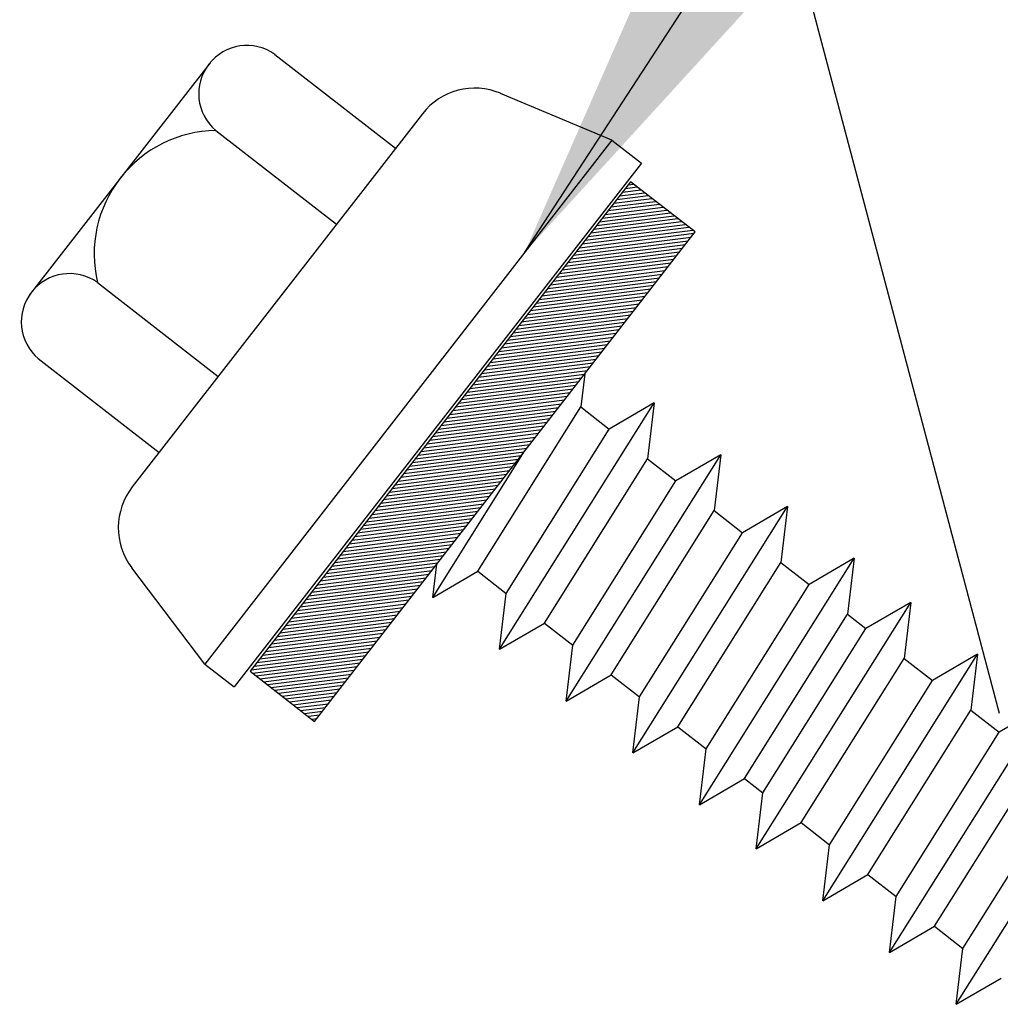
# Model space of a CAD drawing. Extents: x -5.3 to 41.8, y -6.5 to 40.5.
# Drawn here: x 8.3 to 9, y 3.1 to 3.8 of the extents above; entities that cross this region are included whole.
import ezdxf

# ---------------------------------------------------------------- set-up
doc = ezdxf.new("R2010")
doc.units = 0
doc.header["$LTSCALE"] = 4
doc.header["$MEASUREMENT"] = 0
doc.layers.get('0').update_dxf_attribs({"linetype": 'CONTINUOUS'})
for name, color, linetype in [('DIM', 2, 'CONTINUOUS'), ('FASTENER', 9, 'CONTINUOUS'), ('PANEL-S', 11, 'CONTINUOUS')]:
    doc.layers.add(name, color=color, linetype=linetype)
doc.styles.add('TEXT1', font='ROMANS.shx', dxfattribs={"width": 0.75, "height": 0.375})
doc.dimstyles.new('DETAIL$7', dxfattribs={"dimscale": 4, "dimtxt": 0.09375, "dimasz": 0.125, "dimexe": 0.0625, "dimexo": 0.125, "dimgap": 0.0625, "dimtad": 1, "dimdec": 4, "dimzin": 3, "dimdsep": 46, "dimlunit": 4, "dimtxsty": 'TEXT1', "dimblk": 'ARCHTICK', "dimcen": 0.0625, "dimclrd": 7, "dimclre": 7, "dimclrt": 2, "dimadec": 0, "dimazin": 0, "dimtfac": 0.59375, "dimtdec": 4, "dimtmove": 0, "dimatfit": 3, "dimfxl": 0, "dimfrac": 2, "dimtolj": 1, "dimtzin": 3, "dimarcsym": 0})

# ---------------------------------------------------------------- blocks, each defined once
blk = doc.blocks.new('_ArchTick')
at = {"color": 0, "const_width": 0.15}
blk.add_lwpolyline([(-0.5, -0.5), (0.5, 0.5)], dxfattribs=at)

msp = doc.modelspace()

# ---------------------------------------------------------------- linework, layer by layer
at = {"layer": 'FASTENER'}
for p, q in [((8.48004, 3.7491), (8.55935, 3.68745)), ((8.43747, 3.74362), (8.31896, 3.59118)), ((8.70137, 3.69267), (8.62827, 3.72349)), ((8.57695, 3.71009), (8.38642, 3.46498)), ((8.44121, 3.69914), (8.52052, 3.63749)), ((8.70137, 3.69267), (8.43398, 3.34869)), ((8.70137, 3.69267), (8.72075, 3.67761)), ((8.72075, 3.67761), (8.45336, 3.33363)), ((8.71366, 3.66536), (8.46383, 3.34397)), ((8.7103, 3.66103), (8.71798, 3.662)), ((8.71219, 3.66347), (8.71555, 3.66389)), ((8.75601, 3.63243), (8.71366, 3.66536)), ((8.70273, 3.65131), (8.72771, 3.65443)), ((8.70462, 3.65374), (8.72528, 3.65632)), ((8.70652, 3.65617), (8.72285, 3.65822)), ((8.70841, 3.6586), (8.72041, 3.66011)), ((8.69706, 3.64401), (8.73501, 3.64876)), ((8.69895, 3.64644), (8.73258, 3.65065)), ((8.70084, 3.64887), (8.73014, 3.65254)), ((8.6895, 3.63428), (8.74474, 3.6412)), ((8.69139, 3.63671), (8.74231, 3.64309)), ((8.69328, 3.63914), (8.73987, 3.64498)), ((8.69517, 3.64158), (8.73744, 3.64687)), ((8.68383, 3.62698), (8.75203, 3.63553)), ((8.68572, 3.62941), (8.7496, 3.63742)), ((8.68761, 3.63185), (8.74717, 3.63931)), ((8.50618, 3.31104), (8.75601, 3.63243)), ((8.67815, 3.61969), (8.75343, 3.62912)), ((8.68005, 3.62212), (8.75533, 3.63155)), ((8.68194, 3.62455), (8.75447, 3.63364)), ((8.67248, 3.61239), (8.74776, 3.62182)), ((8.67437, 3.61482), (8.74965, 3.62425)), ((8.67626, 3.61725), (8.75154, 3.62668)), ((8.6687, 3.60752), (8.74398, 3.61695)), ((8.67059, 3.60996), (8.74587, 3.61939)), ((8.66303, 3.60023), (8.73831, 3.60966)), ((8.66492, 3.60266), (8.7402, 3.61209)), ((8.66681, 3.60509), (8.74209, 3.61452)), ((8.65736, 3.59293), (8.73264, 3.60236)), ((8.65925, 3.59536), (8.73453, 3.60479)), ((8.66114, 3.59779), (8.73642, 3.60723)), ((8.36354, 3.59922), (8.44285, 3.53757)), ((8.65357, 3.58807), (8.72886, 3.5975)), ((8.65547, 3.5905), (8.73075, 3.59993)), ((8.6479, 3.58077), (8.72318, 3.5902)), ((8.64979, 3.5832), (8.72507, 3.59263)), ((8.65168, 3.58563), (8.72696, 3.59506)), ((8.64331, 3.57361), (8.71751, 3.5829)), ((8.64412, 3.5759), (8.7194, 3.58533)), ((8.64601, 3.57834), (8.72129, 3.58777)), ((8.64574, 3.57172), (8.71562, 3.58047)), ((8.64817, 3.56982), (8.71373, 3.57804)), ((8.63278, 3.56131), (8.70806, 3.57074)), ((8.63845, 3.56861), (8.64817, 3.56982)), ((8.64034, 3.57104), (8.64574, 3.57172)), ((8.64223, 3.57347), (8.64331, 3.57361)), ((8.6506, 3.56793), (8.71184, 3.57561)), ((8.65304, 3.56604), (8.70995, 3.57317)), ((8.6271, 3.55401), (8.70238, 3.56344)), ((8.629, 3.55645), (8.70428, 3.56588)), ((8.63089, 3.55888), (8.70617, 3.56831)), ((8.63467, 3.56374), (8.65304, 3.56604)), ((8.63656, 3.56617), (8.6506, 3.56793)), ((8.62332, 3.54915), (8.6986, 3.55858)), ((8.62521, 3.55158), (8.70049, 3.56101)), ((8.61765, 3.54185), (8.69293, 3.55128)), ((8.61954, 3.54428), (8.69482, 3.55371)), ((8.62143, 3.54672), (8.69671, 3.55615)), ((8.3247, 3.54927), (8.40401, 3.48762)), ((8.61198, 3.53455), (8.68726, 3.54398)), ((8.61387, 3.53699), (8.68915, 3.54642)), ((8.61576, 3.53942), (8.69104, 3.54885)), ((8.6082, 3.52969), (8.68348, 3.53912)), ((8.61009, 3.53212), (8.68537, 3.54155)), ((8.68359, 3.53927), (8.68101, 3.51749)), ((8.60252, 3.52239), (8.67781, 3.53182)), ((8.60442, 3.52482), (8.6797, 3.53426)), ((8.60631, 3.52726), (8.68159, 3.53669)), ((8.59685, 3.5151), (8.67213, 3.52453)), ((8.59874, 3.51753), (8.67402, 3.52696)), ((8.60063, 3.51996), (8.67591, 3.52939)), ((8.59307, 3.51023), (8.66835, 3.51966)), ((8.59496, 3.51266), (8.67024, 3.52209)), ((8.62758, 3.35836), (8.72915, 3.52021)), ((8.72915, 3.52021), (8.69965, 3.503)), ((8.72915, 3.52021), (8.72479, 3.48346)), ((8.5874, 3.50293), (8.66268, 3.51236)), ((8.58929, 3.50537), (8.66457, 3.5148)), ((8.59118, 3.5078), (8.66646, 3.51723)), ((8.6133, 3.40959), (8.68101, 3.51749)), ((8.68101, 3.51749), (8.69965, 3.503)), ((8.58173, 3.49564), (8.65701, 3.50507)), ((8.58362, 3.49807), (8.6589, 3.5075)), ((8.58551, 3.5005), (8.66079, 3.50993)), ((8.57795, 3.49077), (8.65323, 3.5002)), ((8.57984, 3.4932), (8.65512, 3.50264)), ((8.63194, 3.3951), (8.69965, 3.503)), ((8.57227, 3.48348), (8.64755, 3.49291)), ((8.57416, 3.48591), (8.64944, 3.49534)), ((8.57605, 3.48834), (8.65133, 3.49777)), ((8.5666, 3.47618), (8.64188, 3.48561)), ((8.56849, 3.47861), (8.64377, 3.48804)), ((8.57038, 3.48104), (8.64566, 3.49047)), ((8.5838, 3.39239), (8.64405, 3.4884)), ((8.67136, 3.32432), (8.77292, 3.48617)), ((8.77292, 3.48617), (8.74343, 3.46897)), ((8.77292, 3.48617), (8.76857, 3.44943)), ((8.56282, 3.47131), (8.6381, 3.48074)), ((8.56471, 3.47375), (8.63999, 3.48318)), ((8.65708, 3.37556), (8.72479, 3.48346)), ((8.72479, 3.48346), (8.74343, 3.46897)), ((8.55715, 3.46402), (8.63243, 3.47345)), ((8.55904, 3.46645), (8.63432, 3.47588)), ((8.56093, 3.46888), (8.63621, 3.47831)), ((8.55147, 3.45672), (8.62676, 3.46615)), ((8.55337, 3.45915), (8.62865, 3.46858)), ((8.55526, 3.46158), (8.63054, 3.47102)), ((8.67571, 3.36107), (8.74343, 3.46897)), ((8.54769, 3.45186), (8.62297, 3.46129)), ((8.54958, 3.45429), (8.62486, 3.46372)), ((8.54202, 3.44456), (8.6173, 3.45399)), ((8.54391, 3.44699), (8.61919, 3.45642)), ((8.5458, 3.44942), (8.62108, 3.45885)), ((8.53824, 3.43969), (8.61352, 3.44912)), ((8.54013, 3.44213), (8.61541, 3.45156)), ((8.70086, 3.34153), (8.76857, 3.44943)), ((8.71514, 3.29029), (8.8167, 3.45214)), ((8.76857, 3.44943), (8.7872, 3.43494)), ((8.8167, 3.45214), (8.7872, 3.43494)), ((8.8167, 3.45214), (8.81235, 3.4154)), ((8.53635, 3.43726), (8.61163, 3.44669)), ((8.5374, 3.4352), (8.60974, 3.44426)), ((8.53983, 3.43331), (8.60785, 3.44183)), ((8.5269, 3.4251), (8.60218, 3.43453)), ((8.53446, 3.43483), (8.5374, 3.4352)), ((8.54226, 3.43142), (8.60596, 3.4394)), ((8.5447, 3.42953), (8.60407, 3.43696)), ((8.71949, 3.32704), (8.7872, 3.43494)), ((8.52311, 3.42024), (8.59839, 3.42967)), ((8.525, 3.42267), (8.60028, 3.4321)), ((8.52879, 3.42753), (8.5447, 3.42953)), ((8.53068, 3.42996), (8.54226, 3.43142)), ((8.53257, 3.4324), (8.53983, 3.43331)), ((8.51744, 3.41294), (8.59272, 3.42237)), ((8.51933, 3.41537), (8.59461, 3.4248)), ((8.52122, 3.4178), (8.5965, 3.42723)), ((8.51177, 3.40564), (8.58705, 3.41507)), ((8.51366, 3.40807), (8.58894, 3.4175)), ((8.51555, 3.41051), (8.59083, 3.41994)), ((8.74464, 3.3075), (8.81235, 3.4154)), ((8.75892, 3.25626), (8.86048, 3.41811)), ((8.81235, 3.4154), (8.83098, 3.40091)), ((8.86048, 3.41811), (8.83098, 3.40091)), ((8.86048, 3.41811), (8.85613, 3.38136)), ((8.43398, 3.34869), (8.38608, 3.41193)), ((8.50799, 3.40078), (8.58327, 3.41021)), ((8.50988, 3.40321), (8.58516, 3.41264)), ((8.5838, 3.39239), (8.58639, 3.41422)), ((8.5838, 3.39239), (8.6133, 3.40959)), ((8.6133, 3.40959), (8.63194, 3.3951)), ((8.50232, 3.39348), (8.5776, 3.40291)), ((8.50421, 3.39591), (8.57949, 3.40534)), ((8.5061, 3.39834), (8.58138, 3.40778)), ((8.49664, 3.38618), (8.57192, 3.39561)), ((8.49853, 3.38862), (8.57381, 3.39805)), ((8.50042, 3.39105), (8.57571, 3.40048)), ((8.62758, 3.35836), (8.63194, 3.3951)), ((8.76327, 3.29301), (8.83098, 3.40091)), ((8.49286, 3.38132), (8.56814, 3.39075)), ((8.49475, 3.38375), (8.57003, 3.39318)), ((8.79619, 3.22729), (8.89776, 3.38914)), ((8.89776, 3.38914), (8.86826, 3.37194)), ((8.89776, 3.38914), (8.8934, 3.35239)), ((8.48719, 3.37402), (8.56247, 3.38345)), ((8.48908, 3.37645), (8.56436, 3.38588)), ((8.49097, 3.37889), (8.56625, 3.38832)), ((8.48152, 3.36672), (8.5568, 3.37616)), ((8.48341, 3.36916), (8.55869, 3.37859)), ((8.4853, 3.37159), (8.56058, 3.38102)), ((8.78842, 3.27346), (8.85613, 3.38136)), ((8.85613, 3.38136), (8.86826, 3.37194)), ((8.47774, 3.36186), (8.55302, 3.37129)), ((8.47963, 3.36429), (8.55491, 3.37372)), ((8.62758, 3.35836), (8.65708, 3.37556)), ((8.65708, 3.37556), (8.67571, 3.36107)), ((8.80055, 3.26404), (8.86826, 3.37194)), ((8.47206, 3.35456), (8.54734, 3.36399)), ((8.47395, 3.357), (8.54923, 3.36643)), ((8.47585, 3.35943), (8.55113, 3.36886)), ((8.46639, 3.34727), (8.54167, 3.3567)), ((8.46828, 3.3497), (8.54356, 3.35913)), ((8.47017, 3.35213), (8.54545, 3.36156)), ((8.67136, 3.32432), (8.67571, 3.36107)), ((8.4645, 3.34483), (8.53978, 3.35426)), ((8.46539, 3.34275), (8.53789, 3.35183)), ((8.82569, 3.24449), (8.8934, 3.35239)), ((8.83997, 3.19326), (8.94153, 3.35511)), ((8.8934, 3.35239), (8.91204, 3.3379)), ((8.94153, 3.35511), (8.91204, 3.3379)), ((8.94153, 3.35511), (8.93718, 3.31836)), ((8.43398, 3.34869), (8.45336, 3.33363)), ((8.46383, 3.34397), (8.50618, 3.31104)), ((8.46782, 3.34086), (8.536, 3.3494)), ((8.47026, 3.33897), (8.53411, 3.34697)), ((8.47269, 3.33708), (8.53222, 3.34454)), ((8.47512, 3.33519), (8.53033, 3.3421)), ((8.47755, 3.3333), (8.52844, 3.33967)), ((8.47999, 3.33141), (8.52655, 3.33724)), ((8.67136, 3.32432), (8.70086, 3.34153)), ((8.70086, 3.34153), (8.71949, 3.32704)), ((8.84433, 3.23), (8.91204, 3.3379)), ((8.48242, 3.32951), (8.52466, 3.33481)), ((8.48485, 3.32762), (8.52276, 3.33237)), ((8.48728, 3.32573), (8.52087, 3.32994)), ((8.48971, 3.32384), (8.51898, 3.32751)), ((8.49215, 3.32195), (8.51709, 3.32508)), ((8.71514, 3.29029), (8.71949, 3.32704)), ((8.49458, 3.32006), (8.5152, 3.32264)), ((8.49701, 3.31817), (8.51331, 3.32021)), ((8.49944, 3.31628), (8.51142, 3.31778)), ((8.86947, 3.21046), (8.93718, 3.31836)), ((8.88375, 3.15922), (8.98531, 3.32107)), ((8.93718, 3.31836), (8.95581, 3.30387)), ((8.98531, 3.32107), (8.95581, 3.30387)), ((8.50188, 3.31439), (8.50953, 3.31535)), ((8.50431, 3.3125), (8.50764, 3.31292)), ((8.71514, 3.29029), (8.74464, 3.3075)), ((8.74464, 3.3075), (8.76327, 3.29301)), ((8.8881, 3.19597), (8.95581, 3.30387)), ((8.75892, 3.25626), (8.76327, 3.29301)), ((8.92753, 3.12519), (9.02909, 3.28704)), ((8.91325, 3.17643), (8.98096, 3.28433)), ((8.75892, 3.25626), (8.78842, 3.27346)), ((8.78842, 3.27346), (8.80055, 3.26404)), ((8.93188, 3.16194), (8.99959, 3.26984)), ((8.79619, 3.22729), (8.80055, 3.26404)), ((8.79619, 3.22729), (8.82569, 3.24449)), ((8.82569, 3.24449), (8.84433, 3.23)), ((8.83997, 3.19326), (8.84433, 3.23)), ((8.83997, 3.19326), (8.86947, 3.21046)), ((8.86947, 3.21046), (8.8881, 3.19597)), ((8.88375, 3.15922), (8.8881, 3.19597)), ((8.88375, 3.15922), (8.91325, 3.17643)), ((8.91325, 3.17643), (8.93188, 3.16194)), ((8.92753, 3.12519), (8.93188, 3.16194)), ((8.92753, 3.12519), (8.95703, 3.1424))]:
    msp.add_line(p, q, dxfattribs=at)
for centre, radius, start, end in [((8.46173, 3.72326), 0.03167, 54.66342, 229.6176), ((8.61135, 3.68335), 0.04357, 67.14051, 142.14051), ((8.44266, 3.61786), 0.08129, 91.025, 193.25602), ((8.34518, 3.57342), 0.03167, 54.57712, 229.70391), ((8.42081, 3.43824), 0.04357, 142.14051, 217.14051)]:
    msp.add_arc(centre, radius, start, end, dxfattribs=at)
at = {"layer": 'PANEL-S'}
msp.add_line((8.95595, 3.31616), (8.31247, 5.74743), dxfattribs=at)

# ---------------------------------------------------------------- leaders
at = {"layer": 'DIM'}
msp.add_leader([(8.64418, 3.6191), (11.507, 8.01697), (12.01406, 8.01697)], dimstyle='DETAIL$7', dxfattribs=at)

doc.saveas('drawing.dxf')
